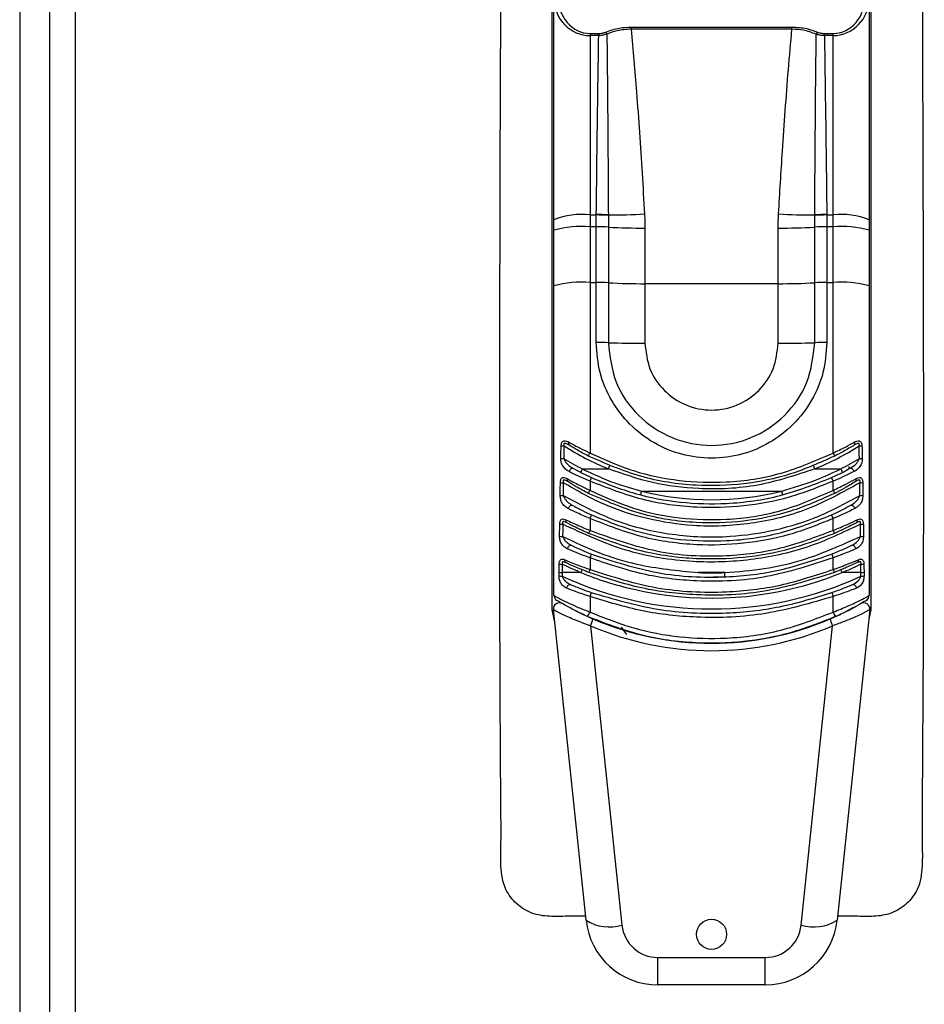
# Model space of a CAD drawing. Units: millimetres. Extents: x 63 to 8560, y 73 to 6155.
# Drawn here: x 1420 to 1495, y 3426 to 3507 of the extents above; entities that cross this region are included whole.
import ezdxf

# ---------------------------------------------------------------- set-up
doc = ezdxf.new("R2010")
doc.units = ezdxf.units.MM
doc.header["$LTSCALE"] = 5

msp = doc.modelspace()

# ---------------------------------------------------------------- linework, layer by layer
at = {"color": 7, "linetype": 'Continuous', "lineweight": 25}
for p, q in [((1420.178, 4313.83), (1420.178, 2713.83)), ((1422.676, 2717.905), (1422.676, 4309.763)), ((1424.776, 4309.234), (1424.776, 2718.434)), ((1464.43, 3458.301), (1464.43, 3512.834)), ((1490.922, 3512.834), (1490.922, 3458.301)), ((1464.576, 3490.734), (1464.576, 3509.18)), ((1490.776, 3509.18), (1490.776, 3490.734)), ((1467.576, 3506.23), (1467.576, 3506.059)), ((1467.576, 3506.23), (1468.298, 3506.23)), ((1468.298, 3506.23), (1468.298, 3506.059)), ((1470.992, 3506.769), (1484.359, 3506.769)), ((1470.992, 3506.769), (1470.992, 3506.586)), ((1484.359, 3506.586), (1470.992, 3506.586)), ((1484.359, 3506.586), (1484.359, 3506.769)), ((1487.054, 3506.059), (1487.054, 3506.23)), ((1487.054, 3506.23), (1487.776, 3506.23)), ((1487.776, 3506.059), (1487.776, 3506.23)), ((1467.576, 3506.059), (1467.576, 3491.144)), ((1468.298, 3506.059), (1467.576, 3506.059)), ((1487.776, 3506.059), (1487.054, 3506.059)), ((1487.776, 3491.144), (1487.776, 3506.059)), ((1464.576, 3489.868), (1464.576, 3490.734)), ((1467.576, 3491.144), (1467.576, 3490.16)), ((1467.576, 3491.144), (1468.097, 3491.144)), ((1487.255, 3491.144), (1487.776, 3491.144)), ((1487.776, 3490.16), (1487.776, 3491.144)), ((1490.776, 3490.734), (1490.776, 3489.868)), ((1464.576, 3485.242), (1464.576, 3489.868)), ((1467.576, 3490.16), (1467.576, 3485.534)), ((1468.09, 3490.16), (1467.576, 3490.16)), ((1468.09, 3485.534), (1468.09, 3490.16)), ((1469.102, 3490.133), (1469.102, 3485.507)), ((1472.139, 3490.053), (1472.139, 3485.427)), ((1483.213, 3485.427), (1483.213, 3490.053)), ((1486.25, 3485.507), (1486.25, 3490.133)), ((1487.262, 3490.16), (1487.262, 3485.534)), ((1487.776, 3490.16), (1487.262, 3490.16)), ((1487.776, 3485.534), (1487.776, 3490.16)), ((1490.776, 3489.868), (1490.776, 3485.242)), ((1464.576, 3459.522), (1464.576, 3485.242)), ((1467.576, 3485.534), (1468.09, 3485.534)), ((1467.576, 3485.534), (1467.576, 3471.351)), ((1468.09, 3480.534), (1468.09, 3485.534)), ((1469.102, 3485.507), (1469.102, 3480.521)), ((1472.139, 3485.427), (1472.139, 3480.482)), ((1483.213, 3485.427), (1472.139, 3485.427)), ((1483.213, 3480.482), (1483.213, 3485.427)), ((1486.25, 3480.521), (1486.25, 3485.507)), ((1487.262, 3485.534), (1487.262, 3480.534)), ((1487.262, 3485.534), (1487.776, 3485.534)), ((1487.776, 3471.351), (1487.776, 3485.534)), ((1490.776, 3485.242), (1490.776, 3459.522)), ((1489.076, 3470.228), (1489.076, 3470.016)), ((1466.929, 3470.034), (1469.095, 3470.034)), ((1486.257, 3470.034), (1488.422, 3470.034)), ((1467.576, 3469.012), (1467.576, 3468.242)), ((1487.776, 3468.242), (1487.776, 3469.012)), ((1471.848, 3468.191), (1483.504, 3468.191)), ((1467.576, 3465.903), (1467.576, 3464.914)), ((1487.776, 3464.914), (1487.776, 3465.903)), ((1467.576, 3462.632), (1467.576, 3461.662)), ((1487.776, 3461.662), (1487.776, 3462.632)), ((1466.823, 3461.407), (1465.26, 3461.407)), ((1478.783, 3461.407), (1476.569, 3461.407)), ((1490.091, 3461.407), (1488.528, 3461.407)), ((1479.101, 3461.059), (1476.501, 3461.011)), ((1467.576, 3459.418), (1467.576, 3458.124)), ((1487.776, 3458.124), (1487.776, 3459.418)), ((1467.246, 3432.507), (1464.53, 3458.34)), ((1490.821, 3458.34), (1488.106, 3432.507)), ((1490.821, 3458.34), (1490.676, 3458.251)), ((1467.613, 3456.983), (1470.229, 3432.095)), ((1470.159, 3456.884), (1470.609, 3456.261)), ((1485.123, 3432.095), (1487.738, 3456.983)), ((1473.213, 3429.408), (1482.139, 3429.408)), ((1473.213, 3427.134), (1473.213, 3429.408)), ((1482.139, 3427.134), (1482.139, 3429.408)), ((1482.139, 3427.134), (1473.213, 3427.134))]:
    msp.add_line(p, q, dxfattribs=at)
at = {"color": 8, "linetype": 'Continuous', "lineweight": 25}
for p, q in [((1464.641, 3457.285), (1464.43, 3458.301)), ((1490.922, 3458.301), (1490.736, 3457.529))]:
    msp.add_line(p, q, dxfattribs=at)
at = {"color": 7, "linetype": 'Continuous', "lineweight": 25, "flags": 128}
for points in [[(1465.844, 3471.996), (1465.826, 3472.012), (1465.812, 3472.033), (1465.803, 3472.059), (1465.798, 3472.09), (1465.798, 3472.124), (1465.803, 3472.162), (1465.813, 3472.202), (1465.827, 3472.243)], [(1489.525, 3472.243), (1489.539, 3472.202), (1489.549, 3472.162), (1489.554, 3472.124), (1489.554, 3472.09), (1489.549, 3472.059), (1489.54, 3472.033), (1489.526, 3472.012), (1489.508, 3471.996)], [(1466.156, 3470.08), (1466.12, 3470.09), (1466.078, 3470.084), (1466.033, 3470.064), (1465.986, 3470.03), (1465.941, 3469.984), (1465.9, 3469.928), (1465.865, 3469.866), (1465.838, 3469.802)], [(1489.514, 3469.802), (1489.487, 3469.866), (1489.452, 3469.928), (1489.411, 3469.984), (1489.366, 3470.03), (1489.319, 3470.064), (1489.273, 3470.084), (1489.232, 3470.09), (1489.196, 3470.08)], [(1465.768, 3466.729), (1465.794, 3466.795), (1465.829, 3466.859), (1465.871, 3466.916), (1465.917, 3466.963), (1465.965, 3466.998), (1466.013, 3467.019), (1466.056, 3467.025), (1466.093, 3467.014)], [(1489.258, 3467.014), (1489.296, 3467.025), (1489.339, 3467.019), (1489.386, 3466.998), (1489.435, 3466.963), (1489.481, 3466.916), (1489.523, 3466.859), (1489.558, 3466.795), (1489.584, 3466.729)], [(1465.7, 3463.381), (1465.722, 3463.449), (1465.753, 3463.514), (1465.792, 3463.574), (1465.836, 3463.623), (1465.884, 3463.661), (1465.932, 3463.684), (1465.977, 3463.691), (1466.017, 3463.681)], [(1489.335, 3463.681), (1489.375, 3463.691), (1489.42, 3463.684), (1489.468, 3463.661), (1489.515, 3463.623), (1489.56, 3463.574), (1489.599, 3463.514), (1489.63, 3463.449), (1489.652, 3463.381)], [(1465.641, 3460.108), (1465.658, 3460.177), (1465.687, 3460.244), (1465.723, 3460.305), (1465.767, 3460.357), (1465.814, 3460.396), (1465.862, 3460.42), (1465.909, 3460.428), (1465.951, 3460.42)], [(1489.4, 3460.42), (1489.443, 3460.428), (1489.489, 3460.42), (1489.538, 3460.396), (1489.585, 3460.357), (1489.628, 3460.305), (1489.665, 3460.244), (1489.693, 3460.177), (1489.711, 3460.108)]]:
    msp.add_lwpolyline(points, dxfattribs=at)
at = {"color": 7, "linetype": 'Continuous', "lineweight": 25}
msp.add_circle((1477.676, 3431.334), 1.25, dxfattribs=at)
for centre, radius, start, end in [((1468.343, 3505.92), 0.685, 21.67146, 38.68238), ((1487.009, 3505.92), 0.685, 141.31762, 158.32854), ((1466.84, 3485.35), 5.84, 82.76052, 112.80838), ((1467.975, 3478.239), 12.951, 85.02229, 89.46118), ((1467.94, 3478.193), 12.952, 84.86232, 89.30572), ((1468.955, 3545.383), 54.241, 270.152, 273.32904), ((1486.396, 3545.383), 54.241, 266.67096, 269.848), ((1487.412, 3478.193), 12.952, 90.69428, 95.13768), ((1487.376, 3478.239), 12.951, 90.53882, 94.97771), ((1488.512, 3485.35), 5.84, 67.19162, 97.23948), ((1466.833, 3482.236), 7.958, 84.64368, 106.47638), ((1468.118, 3472.07), 18.09, 86.88129, 90.08848), ((1472.055, 3544.322), 54.27, 266.88129, 270.08848), ((1483.297, 3544.322), 54.27, 269.91152, 273.11871), ((1487.234, 3472.07), 18.09, 89.91152, 93.11871), ((1488.519, 3482.236), 7.958, 73.52362, 95.35632), ((1466.833, 3477.611), 7.958, 84.64368, 106.47638), ((1468.118, 3467.444), 18.09, 86.88129, 90.08848), ((1472.055, 3539.697), 54.27, 266.88129, 270.08848), ((1483.297, 3539.697), 54.27, 269.91152, 273.11871), ((1487.234, 3467.444), 18.09, 89.91152, 93.11871), ((1488.519, 3477.611), 7.958, 73.52362, 95.35632), ((1468.118, 3443.378), 37.157, 88.48253, 90.04339), ((1472.054, 3591.952), 111.47, 268.48253, 270.04339), ((1483.298, 3591.952), 111.47, 269.95661, 271.51747), ((1487.234, 3443.378), 37.157, 89.95661, 91.51747), ((1465.471, 3474.489), 2.555, 263.36426, 268.76044), ((1477.676, 3491.158), 22.8, 237.47207, 247.89118), ((1477.676, 3491.158), 22.8, 292.10882, 302.52793), ((1489.88, 3474.489), 2.555, 271.23956, 276.63574), ((1464.417, 3472.886), 3.512, 329.37954, 334.08213), ((1490.935, 3472.886), 3.512, 205.91787, 210.62046), ((1465.421, 3473.404), 2.513, 263.73617, 269.28699), ((1477.676, 3491.158), 23.7, 238.77459, 243.03558), ((1471.246, 3469.232), 2.296, 152.59234, 159.54324), ((1484.106, 3469.232), 2.296, 20.45676, 27.40766), ((1477.676, 3491.158), 23.7, 296.96442, 301.22541), ((1489.931, 3473.404), 2.513, 270.71301, 276.26383), ((1468.95, 3468.912), 2.311, 150.95508, 158.92399), ((1486.402, 3468.912), 2.311, 21.07601, 29.04492), ((1465.365, 3471.02), 2.145, 263.20226, 269.79971), ((1465.868, 3469.111), 0.202, 150.29862, 223.5051), ((1464.991, 3470.285), 2.881, 333.79299, 340.13204), ((1490.361, 3470.285), 2.881, 199.86796, 206.20701), ((1489.483, 3469.111), 0.202, 316.4949, 29.70138), ((1489.986, 3471.02), 2.145, 270.20029, 276.79774), ((1465.346, 3469.73), 1.904, 262.42437, 269.90987), ((1465.775, 3469.087), 1.99, 326.79214, 334.86141), ((1475.248, 3467.238), 3.531, 164.35, 169.67842), ((1477.676, 3491.163), 23.7, 255.76453, 284.23547), ((1480.103, 3467.238), 3.531, 10.32158, 15.65), ((1489.577, 3469.087), 1.99, 205.13859, 213.20786), ((1490.005, 3469.73), 1.904, 270.09013, 277.57563), ((1465.752, 3466.832), 2.047, 333.01685, 342.18648), ((1489.6, 3466.832), 2.047, 197.81352, 206.98315), ((1465.306, 3466.935), 1.508, 260.57497, 270.17884), ((1465.768, 3465.716), 0.208, 156.76909, 230.30721), ((1489.584, 3465.716), 0.208, 309.69279, 23.23091), ((1490.045, 3466.935), 1.508, 269.82116, 279.42503), ((1466.182, 3465.455), 1.495, 328.40861, 338.78689), ((1489.169, 3465.455), 1.495, 201.21311, 211.59139), ((1465.291, 3465.801), 1.384, 259.76631, 270.2993), ((1490.061, 3465.801), 1.384, 269.7007, 280.23369), ((1465.946, 3463.379), 1.793, 335.37845, 346.16567), ((1489.406, 3463.379), 1.793, 193.83433, 204.62155), ((1465.257, 3463.251), 1.16, 257.83925, 270.59254), ((1465.678, 3462.416), 0.215, 162.0943, 235.498), ((1489.674, 3462.416), 0.215, 304.502, 17.9057), ((1490.095, 3463.251), 1.16, 269.40746, 282.16075), ((1465.247, 3462.513), 1.106, 257.25485, 270.68301), ((1467.735, 3461.097), 0.963, 146.05054, 161.24573), ((1466.413, 3462.045), 1.224, 329.56019, 341.78905), ((1477.676, 3488.084), 26.7, 267.62415, 272.37585), ((1465.616, 3460.763), 13.182, 1.27854, 2.79825), ((1488.939, 3462.045), 1.224, 198.21095, 210.43981), ((1487.616, 3461.097), 0.963, 18.75427, 33.94946), ((1490.105, 3462.513), 1.106, 269.31699, 282.74515), ((1465.241, 3462.208), 1.103, 257.31796, 270.805), ((1477.676, 3488.084), 29.7, 245.28241, 294.71759), ((1477.676, 3488.084), 28.8, 256.80102, 287.27922), ((1490.11, 3462.208), 1.103, 269.195, 282.68204), ((1466.051, 3460.058), 1.654, 337.21998, 349.25372), ((1489.301, 3460.058), 1.654, 190.74628, 202.78002), ((1465.028, 3458.392), 0.5, 60.26371, 186), ((1465.076, 3459.522), 0.5, 180, 239.05028), ((1490.324, 3458.392), 0.5, 354, 119.73629), ((1490.276, 3459.522), 0.5, 300.94972, 0), ((1466.297, 3458.601), 1.365, 321.81572, 339.56506), ((1489.055, 3458.601), 1.365, 200.43494, 218.18428), ((1466.129, 3457.811), 1.7, 330.8371, 351.6113), ((1477.676, 3480.534), 25, 246.75827, 293.24173), ((1489.223, 3457.811), 1.7, 188.3887, 209.1629), ((1477.676, 3480.413), 25.5, 246.75827, 293.24173), ((1469.188, 3435.563), 3.621, 237.55954, 286.70918), ((1473.213, 3433.134), 6, 186, 270), ((1473.213, 3432.408), 3, 186, 270), ((1482.139, 3433.134), 6, 270, 354), ((1482.139, 3432.408), 3, 270, 354), ((1486.164, 3435.563), 3.621, 253.29082, 302.44046)]:
    msp.add_arc(centre, radius, start, end, dxfattribs=at)
at = {"color": 8, "linetype": 'Continuous', "lineweight": 25}
for start, end in [(247.86314, 256.80102), (287.27922, 292.13686)]:
    msp.add_arc((1477.676, 3488.084), 28.8, start, end, dxfattribs=at)
at = {"color": 7, "linetype": 'Continuous', "lineweight": 25}
for centre, major_axis, ratio, start_param, end_param in [((1467.576, 3509.18), (0, 3.121), 0.961251, 1.570796, 3.141593), ((1467.576, 3509.392), (0, 3.162), 0.853905, 1.570796, 3.141593), ((1487.776, 3509.392), (0, 3.162), 0.853905, 3.141593, 4.712389), ((1487.776, 3509.18), (0, 3.121), 0.961251, 3.141593, 4.712389)]:
    msp.add_ellipse(centre, major_axis=major_axis, ratio=ratio, start_param=start_param, end_param=end_param, dxfattribs=at)
for points, knots in [([(1467.211, 3432.834), (1466.708, 3432.838), (1465.706, 3432.845), (1464.212, 3432.79), (1462.707, 3432.998), (1461.418, 3433.817), (1460.379, 3435.161), (1460.115, 3437.022), (1460.191, 3438.999), (1459.993, 3464.306), (1460.086, 3488.902), (1460.176, 3512.834)], [0, 0, 0, 0, 0.017686, 0.035237, 0.052687, 0.070135, 0.087584, 0.110752, 0.134153, 0.157555, 1, 1, 1, 1]), ([(1495.176, 3512.834), (1495.266, 3488.902), (1495.358, 3464.306), (1495.16, 3438.999), (1495.237, 3437.022), (1494.973, 3435.161), (1493.934, 3433.817), (1492.645, 3432.998), (1491.139, 3432.79), (1489.646, 3432.845), (1488.644, 3432.838), (1488.141, 3432.834)], [0, 0, 0, 0, 0.842445, 0.865847, 0.889248, 0.912416, 0.929865, 0.947313, 0.964763, 0.982314, 1, 1, 1, 1]), ([(1468.298, 3506.23), (1468.367, 3506.233), (1468.482, 3506.238), (1468.635, 3506.268), (1468.76, 3506.302), (1468.838, 3506.333), (1468.877, 3506.349)], [0, 0, 0, 0, 0.340919, 0.561254, 0.780046, 1, 1, 1, 1]), ([(1468.877, 3506.349), (1469.252, 3506.482), (1469.921, 3506.721), (1470.665, 3506.755), (1470.992, 3506.769)], [0, 0, 0, 0, 0.560932, 1, 1, 1, 1]), ([(1470.992, 3506.586), (1470.594, 3506.564), (1469.882, 3506.523), (1469.255, 3506.28), (1468.979, 3506.173)], [0, 0, 0, 0, 0.559802, 1, 1, 1, 1]), ([(1470.992, 3506.586), (1471.147, 3504.848), (1471.4, 3501.986), (1471.685, 3497.993), (1471.907, 3494.614), (1472.039, 3492.36), (1472.105, 3491.233)], [0, 0, 0, 0, 0.340008, 0.560011, 0.780005, 1, 1, 1, 1]), ([(1483.247, 3491.233), (1483.35, 3492.975), (1483.519, 3495.844), (1483.797, 3499.837), (1484.053, 3503.214), (1484.257, 3505.462), (1484.359, 3506.586)], [0, 0, 0, 0, 0.340062, 0.560094, 0.780073, 1, 1, 1, 1]), ([(1484.359, 3506.769), (1484.778, 3506.745), (1485.523, 3506.702), (1486.184, 3506.456), (1486.474, 3506.349)], [0, 0, 0, 0, 0.560583, 1, 1, 1, 1]), ([(1486.372, 3506.173), (1486.017, 3506.306), (1485.383, 3506.542), (1484.672, 3506.573), (1484.359, 3506.586)], [0, 0, 0, 0, 0.559932, 1, 1, 1, 1]), ([(1486.474, 3506.349), (1486.536, 3506.325), (1486.636, 3506.287), (1486.788, 3506.253), (1486.92, 3506.234), (1487.009, 3506.231), (1487.054, 3506.23)], [0, 0, 0, 0, 0.341347, 0.561612, 0.780055, 1, 1, 1, 1]), ([(1468.097, 3491.19), (1468.13, 3493.965), (1468.189, 3498.922), (1468.265, 3503.878), (1468.298, 3506.059)], [0, 0, 0, 0, 0.56, 1, 1, 1, 1]), ([(1468.979, 3506.173), (1468.907, 3506.151), (1468.788, 3506.113), (1468.61, 3506.081), (1468.455, 3506.062), (1468.35, 3506.06), (1468.298, 3506.059)], [0, 0, 0, 0, 0.339097, 0.557696, 0.778444, 1, 1, 1, 1]), ([(1468.979, 3506.173), (1469.007, 3503.367), (1469.057, 3498.357), (1469.086, 3493.346), (1469.099, 3491.141)], [0, 0, 0, 0, 0.56, 1, 1, 1, 1]), ([(1486.253, 3491.141), (1486.269, 3493.947), (1486.299, 3498.958), (1486.35, 3503.969), (1486.372, 3506.173)], [0, 0, 0, 0, 0.560001, 1, 1, 1, 1]), ([(1487.054, 3506.059), (1486.973, 3506.062), (1486.841, 3506.066), (1486.661, 3506.094), (1486.513, 3506.128), (1486.419, 3506.158), (1486.372, 3506.173)], [0, 0, 0, 0, 0.33897, 0.558121, 0.779072, 1, 1, 1, 1]), ([(1487.054, 3506.059), (1487.096, 3503.284), (1487.17, 3498.327), (1487.229, 3493.371), (1487.255, 3491.19)], [0, 0, 0, 0, 0.56, 1, 1, 1, 1]), ([(1468.09, 3490.16), (1468.09, 3490.344), (1468.091, 3490.672), (1468.095, 3491), (1468.097, 3491.144)], [0, 0, 0, 0, 0.559997, 1, 1, 1, 1]), ([(1468.097, 3491.144), (1468.097, 3491.152), (1468.097, 3491.168), (1468.097, 3491.183), (1468.097, 3491.19)], [0, 0, 0, 0, 0.56, 1, 1, 1, 1]), ([(1469.099, 3491.141), (1469.099, 3491.132), (1469.099, 3491.116), (1469.099, 3491.1), (1469.099, 3491.093)], [0, 0, 0, 0, 0.56, 1, 1, 1, 1]), ([(1469.099, 3491.093), (1469.1, 3490.914), (1469.102, 3490.594), (1469.102, 3490.274), (1469.102, 3490.133)], [0, 0, 0, 0, 0.559997, 1, 1, 1, 1]), ([(1472.105, 3491.233), (1472.116, 3491.013), (1472.135, 3490.619), (1472.137, 3490.226), (1472.139, 3490.053)], [0, 0, 0, 0, 0.560012, 1, 1, 1, 1]), ([(1483.213, 3490.053), (1483.215, 3490.273), (1483.218, 3490.667), (1483.238, 3491.06), (1483.247, 3491.233)], [0, 0, 0, 0, 0.559988, 1, 1, 1, 1]), ([(1486.25, 3490.133), (1486.25, 3490.312), (1486.25, 3490.633), (1486.252, 3490.952), (1486.252, 3491.093)], [0, 0, 0, 0, 0.559997, 1, 1, 1, 1]), ([(1486.252, 3491.093), (1486.252, 3491.102), (1486.252, 3491.118), (1486.253, 3491.134), (1486.253, 3491.141)], [0, 0, 0, 0, 0.56, 1, 1, 1, 1]), ([(1487.255, 3491.19), (1487.255, 3491.181), (1487.255, 3491.166), (1487.255, 3491.15), (1487.255, 3491.144)], [0, 0, 0, 0, 0.56, 1, 1, 1, 1]), ([(1487.255, 3491.144), (1487.257, 3490.96), (1487.261, 3490.633), (1487.261, 3490.304), (1487.262, 3490.16)], [0, 0, 0, 0, 0.559997, 1, 1, 1, 1]), ([(1487.262, 3480.534), (1487.198, 3479.698), (1487.072, 3478.024), (1486.069, 3475.679), (1484.538, 3473.664), (1482.528, 3472.117), (1480.19, 3471.145), (1477.678, 3470.812), (1475.165, 3471.143), (1472.825, 3472.116), (1470.817, 3473.661), (1469.288, 3475.672), (1468.281, 3478.016), (1468.154, 3479.694), (1468.09, 3480.534)], [0, 0, 0, 0, 0.083244, 0.166641, 0.250077, 0.333446, 0.41662, 0.499871, 0.583258, 0.666627, 0.749806, 0.832992, 0.916376, 1, 1, 1, 1]), ([(1469.102, 3480.521), (1469.232, 3479.401), (1469.49, 3477.162), (1471.478, 3474.32), (1474.31, 3472.427), (1477.671, 3471.762), (1481.034, 3472.423), (1483.869, 3474.315), (1485.861, 3477.16), (1486.12, 3479.4), (1486.25, 3480.521)], [0, 0, 0, 0, 0.125054, 0.25, 0.374903, 0.499805, 0.624755, 0.7498, 0.874849, 1, 1, 1, 1]), ([(1472.139, 3480.482), (1472.221, 3479.756), (1472.387, 3478.307), (1473.663, 3476.456), (1475.493, 3475.215), (1477.676, 3474.778), (1479.856, 3475.215), (1481.686, 3476.454), (1482.965, 3478.305), (1483.13, 3479.756), (1483.213, 3480.482)], [0, 0, 0, 0, 0.125018, 0.249686, 0.375077, 0.499995, 0.624888, 0.749906, 0.874974, 1, 1, 1, 1]), ([(1465.147, 3470.906), (1465.152, 3471.101), (1465.16, 3471.449), (1465.171, 3471.798), (1465.176, 3471.951)], [0, 0, 0, 0, 0.56, 1, 1, 1, 1]), ([(1465.176, 3471.951), (1465.18, 3471.999), (1465.187, 3472.096), (1465.232, 3472.225), (1465.304, 3472.317), (1465.429, 3472.377), (1465.61, 3472.354), (1465.755, 3472.28), (1465.827, 3472.243)], [0, 0, 0, 0, 0.125192, 0.250481, 0.375363, 0.500376, 0.75011, 1, 1, 1, 1]), ([(1465.416, 3471.934), (1465.411, 3471.74), (1465.401, 3471.392), (1465.393, 3471.044), (1465.39, 3470.891)], [0, 0, 0, 0, 0.56, 1, 1, 1, 1]), ([(1465.844, 3471.996), (1465.768, 3472.042), (1465.654, 3472.109), (1465.516, 3472.157), (1465.448, 3472.152), (1465.418, 3472.132), (1465.394, 3472.094), (1465.392, 3472.022), (1465.408, 3471.964), (1465.416, 3471.934)], [0, 0, 0, 0, 0.375662, 0.563381, 0.657462, 0.704405, 0.751668, 0.875592, 1, 1, 1, 1]), ([(1465.827, 3472.243), (1466.131, 3472.076), (1466.675, 3471.778), (1467.3, 3471.482), (1467.576, 3471.351)], [0, 0, 0, 0, 0.558034, 1, 1, 1, 1]), ([(1467.439, 3471.098), (1467.12, 3471.266), (1466.551, 3471.566), (1466.06, 3471.865), (1465.844, 3471.996)], [0, 0, 0, 0, 0.561055, 1, 1, 1, 1]), ([(1487.776, 3471.351), (1488.125, 3471.518), (1488.75, 3471.816), (1489.287, 3472.112), (1489.525, 3472.243)], [0, 0, 0, 0, 0.558032, 1, 1, 1, 1]), ([(1489.508, 3471.996), (1489.228, 3471.827), (1488.731, 3471.526), (1488.162, 3471.228), (1487.912, 3471.098)], [0, 0, 0, 0, 0.560992, 1, 1, 1, 1]), ([(1489.936, 3471.934), (1489.944, 3471.964), (1489.96, 3472.022), (1489.958, 3472.095), (1489.933, 3472.132), (1489.902, 3472.152), (1489.835, 3472.156), (1489.697, 3472.109), (1489.584, 3472.042), (1489.508, 3471.996)], [0, 0, 0, 0, 0.125232, 0.249988, 0.297187, 0.344498, 0.438005, 0.624927, 1, 1, 1, 1]), ([(1489.525, 3472.243), (1489.597, 3472.28), (1489.742, 3472.354), (1489.922, 3472.377), (1490.048, 3472.317), (1490.12, 3472.224), (1490.165, 3472.096), (1490.172, 3471.999), (1490.176, 3471.951)], [0, 0, 0, 0, 0.249709, 0.499489, 0.624897, 0.749743, 0.874798, 1, 1, 1, 1]), ([(1489.962, 3470.891), (1489.958, 3471.086), (1489.95, 3471.434), (1489.94, 3471.781), (1489.936, 3471.934)], [0, 0, 0, 0, 0.56, 1, 1, 1, 1]), ([(1490.176, 3471.951), (1490.182, 3471.756), (1490.193, 3471.408), (1490.201, 3471.059), (1490.205, 3470.906)], [0, 0, 0, 0, 0.56, 1, 1, 1, 1]), ([(1487.912, 3471.098), (1486.702, 3470.555), (1484.279, 3469.47), (1480.361, 3468.683), (1476.154, 3468.553), (1471.727, 3469.223), (1468.867, 3470.473), (1467.439, 3471.098)], [0, 0, 0, 0, 0.187043, 0.374347, 0.560226, 0.780458, 1, 1, 1, 1]), ([(1467.576, 3471.351), (1468.766, 3470.816), (1471.148, 3469.746), (1475.008, 3468.964), (1479.158, 3468.832), (1483.536, 3469.493), (1486.363, 3470.732), (1487.776, 3471.351)], [0, 0, 0, 0, 0.18649, 0.373191, 0.559464, 0.77969, 1, 1, 1, 1]), ([(1465.838, 3469.802), (1465.638, 3469.937), (1465.359, 3470.125), (1465.172, 3470.566), (1465.155, 3470.792), (1465.147, 3470.906)], [0, 0, 0, 0, 0.558035, 0.778748, 1, 1, 1, 1]), ([(1465.39, 3470.891), (1465.436, 3470.791), (1465.529, 3470.592), (1465.788, 3470.311), (1466.016, 3470.167), (1466.156, 3470.08)], [0, 0, 0, 0, 0.279197, 0.559516, 1, 1, 1, 1]), ([(1489.196, 3470.08), (1489.372, 3470.194), (1489.618, 3470.352), (1489.858, 3470.653), (1489.927, 3470.812), (1489.962, 3470.891)], [0, 0, 0, 0, 0.55904, 0.779682, 1, 1, 1, 1]), ([(1490.205, 3470.906), (1490.191, 3470.762), (1490.162, 3470.474), (1489.934, 3470.069), (1489.673, 3469.903), (1489.514, 3469.802)], [0, 0, 0, 0, 0.279849, 0.560767, 1, 1, 1, 1]), ([(1467.576, 3469.012), (1467.23, 3469.16), (1466.61, 3469.424), (1466.075, 3469.686), (1465.838, 3469.802)], [0, 0, 0, 0, 0.558153, 1, 1, 1, 1]), ([(1466.156, 3470.08), (1466.426, 3469.935), (1466.909, 3469.676), (1467.459, 3469.418), (1467.701, 3469.305)], [0, 0, 0, 0, 0.560996, 1, 1, 1, 1]), ([(1466.929, 3470.034), (1467.82, 3469.617), (1469.411, 3468.871), (1471.103, 3468.399), (1471.848, 3468.191)], [0, 0, 0, 0, 0.559818, 1, 1, 1, 1]), ([(1486.257, 3470.034), (1484.69, 3469.51), (1481.567, 3468.466), (1476.953, 3468.251), (1472.75, 3468.757), (1470.313, 3469.608), (1469.095, 3470.034)], [0, 0, 0, 0, 0.280983, 0.560264, 0.780158, 1, 1, 1, 1]), ([(1483.504, 3468.191), (1484.45, 3468.462), (1486.139, 3468.946), (1487.725, 3469.701), (1488.422, 3470.034)], [0, 0, 0, 0, 0.559818, 1, 1, 1, 1]), ([(1487.651, 3469.305), (1487.96, 3469.451), (1488.511, 3469.711), (1488.987, 3469.967), (1489.196, 3470.08)], [0, 0, 0, 0, 0.561054, 1, 1, 1, 1]), ([(1489.514, 3469.802), (1489.211, 3469.654), (1488.668, 3469.39), (1488.049, 3469.128), (1487.776, 3469.012)], [0, 0, 0, 0, 0.558139, 1, 1, 1, 1]), ([(1465.095, 3467.842), (1465.098, 3468.038), (1465.104, 3468.387), (1465.109, 3468.736), (1465.112, 3468.89)], [0, 0, 0, 0, 0.56, 1, 1, 1, 1]), ([(1465.112, 3468.89), (1465.114, 3468.937), (1465.119, 3469.03), (1465.154, 3469.156), (1465.215, 3469.254), (1465.324, 3469.326), (1465.491, 3469.316), (1465.626, 3469.246), (1465.693, 3469.211)], [0, 0, 0, 0, 0.124886, 0.250388, 0.375677, 0.500865, 0.750601, 1, 1, 1, 1]), ([(1465.722, 3468.972), (1465.651, 3469.015), (1465.546, 3469.079), (1465.415, 3469.116), (1465.359, 3469.095), (1465.34, 3469.067), (1465.328, 3469.025), (1465.333, 3468.957), (1465.35, 3468.902), (1465.358, 3468.875)], [0, 0, 0, 0, 0.374655, 0.561922, 0.655628, 0.70286, 0.750177, 0.875311, 1, 1, 1, 1]), ([(1465.358, 3468.875), (1465.355, 3468.679), (1465.35, 3468.329), (1465.346, 3467.98), (1465.343, 3467.826)], [0, 0, 0, 0, 0.56, 1, 1, 1, 1]), ([(1489.994, 3468.875), (1488.577, 3468.087), (1485.743, 3466.51), (1480.984, 3465.351), (1476.456, 3465.162), (1472.339, 3465.802), (1468.678, 3466.97), (1466.469, 3468.238), (1465.358, 3468.875)], [0, 0, 0, 0, 0.186622, 0.373367, 0.559254, 0.706318, 0.852403, 1, 1, 1, 1]), ([(1465.693, 3469.211), (1466.019, 3469.029), (1466.599, 3468.706), (1467.278, 3468.384), (1467.576, 3468.242)], [0, 0, 0, 0, 0.560632, 1, 1, 1, 1]), ([(1467.439, 3467.998), (1467.094, 3468.181), (1466.475, 3468.508), (1465.953, 3468.83), (1465.722, 3468.972)], [0, 0, 0, 0, 0.55888, 1, 1, 1, 1]), ([(1487.776, 3469.012), (1486.574, 3468.527), (1484.172, 3467.558), (1480.329, 3466.853), (1476.212, 3466.733), (1471.859, 3467.327), (1469.007, 3468.449), (1467.576, 3469.012)], [0, 0, 0, 0, 0.186482, 0.372708, 0.559438, 0.778869, 1, 1, 1, 1]), ([(1467.701, 3469.305), (1468.895, 3468.825), (1471.28, 3467.867), (1475.083, 3467.177), (1479.151, 3467.063), (1483.438, 3467.651), (1486.248, 3468.754), (1487.651, 3469.305)], [0, 0, 0, 0, 0.187636, 0.374467, 0.560428, 0.780472, 1, 1, 1, 1]), ([(1487.776, 3468.242), (1488.157, 3468.425), (1488.837, 3468.75), (1489.408, 3469.07), (1489.659, 3469.211)], [0, 0, 0, 0, 0.560688, 1, 1, 1, 1]), ([(1489.63, 3468.972), (1489.333, 3468.79), (1488.802, 3468.465), (1488.185, 3468.141), (1487.912, 3467.998)], [0, 0, 0, 0, 0.558883, 1, 1, 1, 1]), ([(1489.994, 3468.875), (1490.002, 3468.903), (1490.019, 3468.958), (1490.024, 3469.025), (1490.012, 3469.067), (1489.992, 3469.096), (1489.936, 3469.116), (1489.806, 3469.078), (1489.7, 3469.015), (1489.63, 3468.972)], [0, 0, 0, 0, 0.125259, 0.250649, 0.298004, 0.345111, 0.438678, 0.625653, 1, 1, 1, 1]), ([(1489.659, 3469.211), (1489.726, 3469.246), (1489.861, 3469.316), (1490.028, 3469.326), (1490.137, 3469.254), (1490.197, 3469.156), (1490.233, 3469.03), (1490.238, 3468.937), (1490.24, 3468.89)], [0, 0, 0, 0, 0.249575, 0.499234, 0.624577, 0.749541, 0.874797, 1, 1, 1, 1]), ([(1490.008, 3467.826), (1490.006, 3468.022), (1490.001, 3468.371), (1489.996, 3468.721), (1489.994, 3468.875)], [0, 0, 0, 0, 0.56, 1, 1, 1, 1]), ([(1490.24, 3468.89), (1490.243, 3468.694), (1490.249, 3468.345), (1490.254, 3467.996), (1490.256, 3467.842)], [0, 0, 0, 0, 0.56, 1, 1, 1, 1]), ([(1465.768, 3466.729), (1465.665, 3466.791), (1465.46, 3466.913), (1465.253, 3467.185), (1465.12, 3467.502), (1465.104, 3467.729), (1465.095, 3467.842)], [0, 0, 0, 0, 0.280835, 0.56004, 0.779728, 1, 1, 1, 1]), ([(1465.343, 3467.826), (1465.389, 3467.727), (1465.481, 3467.53), (1465.732, 3467.245), (1465.956, 3467.102), (1466.093, 3467.014)], [0, 0, 0, 0, 0.279337, 0.559635, 1, 1, 1, 1]), ([(1465.343, 3467.826), (1466.771, 3467.07), (1469.628, 3465.557), (1474.379, 3464.45), (1478.894, 3464.27), (1483.002, 3464.882), (1486.662, 3466), (1488.89, 3467.215), (1490.008, 3467.826)], [0, 0, 0, 0, 0.186603, 0.373414, 0.559345, 0.706506, 0.852585, 1, 1, 1, 1]), ([(1487.912, 3467.998), (1486.702, 3467.455), (1484.28, 3466.37), (1480.362, 3465.583), (1476.154, 3465.453), (1471.726, 3466.123), (1468.867, 3467.373), (1467.439, 3467.998)], [0, 0, 0, 0, 0.187034, 0.374339, 0.560218, 0.780454, 1, 1, 1, 1]), ([(1467.576, 3468.242), (1468.766, 3467.707), (1471.147, 3466.637), (1475.008, 3465.855), (1479.159, 3465.723), (1483.537, 3466.384), (1486.363, 3467.623), (1487.776, 3468.242)], [0, 0, 0, 0, 0.186493, 0.373204, 0.559469, 0.779702, 1, 1, 1, 1]), ([(1489.258, 3467.014), (1489.431, 3467.128), (1489.673, 3467.287), (1489.905, 3467.591), (1489.974, 3467.747), (1490.008, 3467.826)], [0, 0, 0, 0, 0.558943, 0.779591, 1, 1, 1, 1]), ([(1490.256, 3467.842), (1490.242, 3467.699), (1490.214, 3467.411), (1489.995, 3467), (1489.74, 3466.832), (1489.584, 3466.729)], [0, 0, 0, 0, 0.279876, 0.560635, 1, 1, 1, 1]), ([(1466.093, 3467.014), (1466.373, 3466.863), (1466.873, 3466.593), (1467.447, 3466.324), (1467.701, 3466.205)], [0, 0, 0, 0, 0.558585, 1, 1, 1, 1]), ([(1487.651, 3466.205), (1487.973, 3466.357), (1488.548, 3466.629), (1489.041, 3466.896), (1489.258, 3467.014)], [0, 0, 0, 0, 0.55858, 1, 1, 1, 1]), ([(1467.576, 3465.903), (1467.213, 3466.058), (1466.565, 3466.334), (1466.011, 3466.609), (1465.768, 3466.729)], [0, 0, 0, 0, 0.560851, 1, 1, 1, 1]), ([(1467.701, 3466.205), (1468.895, 3465.725), (1471.279, 3464.767), (1475.083, 3464.077), (1479.152, 3463.963), (1483.439, 3464.551), (1486.248, 3465.654), (1487.651, 3466.205)], [0, 0, 0, 0, 0.187623, 0.374473, 0.560423, 0.780472, 1, 1, 1, 1]), ([(1489.584, 3466.729), (1489.268, 3466.574), (1488.706, 3466.297), (1488.06, 3466.023), (1487.776, 3465.903)], [0, 0, 0, 0, 0.56076, 1, 1, 1, 1]), ([(1465.045, 3464.439), (1465.048, 3464.627), (1465.052, 3464.963), (1465.057, 3465.3), (1465.06, 3465.448)], [0, 0, 0, 0, 0.56, 1, 1, 1, 1]), ([(1465.06, 3465.448), (1465.062, 3465.492), (1465.066, 3465.579), (1465.097, 3465.697), (1465.148, 3465.79), (1465.241, 3465.867), (1465.389, 3465.879), (1465.514, 3465.825), (1465.577, 3465.798)], [0, 0, 0, 0, 0.125651, 0.251071, 0.376235, 0.501213, 0.75047, 1, 1, 1, 1]), ([(1465.635, 3465.556), (1465.57, 3465.589), (1465.471, 3465.639), (1465.355, 3465.654), (1465.304, 3465.623), (1465.285, 3465.571), (1465.289, 3465.502), (1465.304, 3465.452), (1465.311, 3465.428)], [0, 0, 0, 0, 0.374659, 0.561624, 0.655741, 0.749878, 0.87458, 1, 1, 1, 1]), ([(1465.311, 3465.428), (1465.309, 3465.239), (1465.304, 3464.902), (1465.3, 3464.565), (1465.298, 3464.417)], [0, 0, 0, 0, 0.56, 1, 1, 1, 1]), ([(1490.041, 3465.428), (1488.591, 3464.737), (1485.692, 3463.356), (1480.948, 3462.346), (1475.84, 3462.176), (1470.46, 3463.034), (1467.026, 3464.631), (1465.311, 3465.428)], [0, 0, 0, 0, 0.186757, 0.373629, 0.559912, 0.780276, 1, 1, 1, 1]), ([(1465.577, 3465.798), (1465.918, 3465.634), (1466.528, 3465.341), (1467.256, 3465.044), (1467.576, 3464.914)], [0, 0, 0, 0, 0.559946, 1, 1, 1, 1]), ([(1467.456, 3464.672), (1467.085, 3464.84), (1466.423, 3465.14), (1465.876, 3465.429), (1465.635, 3465.556)], [0, 0, 0, 0, 0.559706, 1, 1, 1, 1]), ([(1487.776, 3465.903), (1486.574, 3465.418), (1484.173, 3464.449), (1480.329, 3463.744), (1476.211, 3463.624), (1471.858, 3464.218), (1469.007, 3465.34), (1467.576, 3465.903)], [0, 0, 0, 0, 0.186481, 0.372718, 0.559433, 0.778886, 1, 1, 1, 1]), ([(1487.776, 3464.914), (1488.185, 3465.082), (1488.914, 3465.382), (1489.512, 3465.671), (1489.775, 3465.798)], [0, 0, 0, 0, 0.56001, 1, 1, 1, 1]), ([(1489.717, 3465.556), (1489.405, 3465.392), (1488.847, 3465.1), (1488.187, 3464.803), (1487.896, 3464.672)], [0, 0, 0, 0, 0.559581, 1, 1, 1, 1]), ([(1490.041, 3465.428), (1490.048, 3465.452), (1490.062, 3465.502), (1490.066, 3465.571), (1490.047, 3465.623), (1489.996, 3465.654), (1489.88, 3465.639), (1489.782, 3465.589), (1489.717, 3465.556)], [0, 0, 0, 0, 0.125209, 0.250655, 0.344867, 0.439084, 0.625539, 1, 1, 1, 1]), ([(1489.775, 3465.798), (1489.838, 3465.825), (1489.963, 3465.879), (1490.111, 3465.867), (1490.204, 3465.79), (1490.255, 3465.696), (1490.286, 3465.579), (1490.29, 3465.492), (1490.292, 3465.448)], [0, 0, 0, 0, 0.250691, 0.499738, 0.624633, 0.749644, 0.875011, 1, 1, 1, 1]), ([(1490.054, 3464.417), (1490.051, 3464.606), (1490.047, 3464.942), (1490.043, 3465.279), (1490.041, 3465.428)], [0, 0, 0, 0, 0.56, 1, 1, 1, 1]), ([(1490.292, 3465.448), (1490.295, 3465.26), (1490.3, 3464.923), (1490.305, 3464.587), (1490.307, 3464.439)], [0, 0, 0, 0, 0.56, 1, 1, 1, 1]), ([(1487.896, 3464.672), (1486.667, 3464.198), (1484.217, 3463.255), (1480.325, 3462.576), (1476.168, 3462.465), (1471.785, 3463.042), (1468.898, 3464.129), (1467.456, 3464.672)], [0, 0, 0, 0, 0.18785, 0.374347, 0.560462, 0.780428, 1, 1, 1, 1]), ([(1467.576, 3464.914), (1469.4, 3464.254), (1473.053, 3462.932), (1478.501, 3462.651), (1483.479, 3463.292), (1486.339, 3464.372), (1487.776, 3464.914)], [0, 0, 0, 0, 0.279197, 0.55923, 0.778542, 1, 1, 1, 1]), ([(1465.7, 3463.381), (1465.6, 3463.435), (1465.4, 3463.543), (1465.198, 3463.801), (1465.069, 3464.11), (1465.053, 3464.329), (1465.045, 3464.439)], [0, 0, 0, 0, 0.280806, 0.560908, 0.780709, 1, 1, 1, 1]), ([(1465.298, 3464.417), (1465.341, 3464.325), (1465.427, 3464.139), (1465.669, 3463.879), (1465.885, 3463.756), (1466.017, 3463.681)], [0, 0, 0, 0, 0.278997, 0.559406, 1, 1, 1, 1]), ([(1465.298, 3464.417), (1466.295, 3463.944), (1468.28, 3463.001), (1472.045, 3461.847), (1474.853, 3461.574), (1476.569, 3461.407)], [0, 0, 0, 0, 0.2819, 0.561382, 1, 1, 1, 1]), ([(1466.017, 3463.681), (1466.307, 3463.545), (1466.824, 3463.302), (1467.423, 3463.058), (1467.687, 3462.95)], [0, 0, 0, 0, 0.560225, 1, 1, 1, 1]), ([(1478.783, 3461.407), (1479.877, 3461.493), (1482.061, 3461.665), (1485.902, 3462.539), (1488.475, 3463.703), (1490.054, 3464.417)], [0, 0, 0, 0, 0.280005, 0.558452, 1, 1, 1, 1]), ([(1487.665, 3462.95), (1488.002, 3463.088), (1488.603, 3463.336), (1489.111, 3463.576), (1489.335, 3463.681)], [0, 0, 0, 0, 0.560358, 1, 1, 1, 1]), ([(1489.335, 3463.681), (1489.501, 3463.779), (1489.734, 3463.916), (1489.957, 3464.196), (1490.022, 3464.344), (1490.054, 3464.417)], [0, 0, 0, 0, 0.559019, 0.779763, 1, 1, 1, 1]), ([(1490.307, 3464.439), (1490.293, 3464.3), (1490.266, 3464.02), (1490.052, 3463.622), (1489.804, 3463.472), (1489.652, 3463.381)], [0, 0, 0, 0, 0.279424, 0.560243, 1, 1, 1, 1]), ([(1467.576, 3462.632), (1467.198, 3462.773), (1466.522, 3463.024), (1465.952, 3463.272), (1465.7, 3463.381)], [0, 0, 0, 0, 0.559341, 1, 1, 1, 1]), ([(1467.687, 3462.95), (1469.511, 3462.35), (1473.149, 3461.152), (1478.516, 3460.906), (1483.407, 3461.486), (1486.246, 3462.462), (1487.665, 3462.95)], [0, 0, 0, 0, 0.280906, 0.560282, 0.78013, 1, 1, 1, 1]), ([(1489.652, 3463.381), (1489.327, 3463.241), (1488.746, 3462.99), (1488.073, 3462.741), (1487.776, 3462.632)], [0, 0, 0, 0, 0.559285, 1, 1, 1, 1]), ([(1465.003, 3461.434), (1465.005, 3461.561), (1465.008, 3461.789), (1465.011, 3462.017), (1465.012, 3462.117)], [0, 0, 0, 0, 0.56, 1, 1, 1, 1]), ([(1465.012, 3462.117), (1465.019, 3462.2), (1465.029, 3462.323), (1465.09, 3462.441), (1465.169, 3462.52), (1465.3, 3462.546), (1465.416, 3462.503), (1465.474, 3462.482)], [0, 0, 0, 0, 0.249744, 0.375036, 0.500188, 0.74981, 1, 1, 1, 1]), ([(1465.556, 3462.239), (1465.516, 3462.257), (1465.436, 3462.292), (1465.333, 3462.313), (1465.268, 3462.283), (1465.246, 3462.228), (1465.25, 3462.16), (1465.262, 3462.114), (1465.269, 3462.091)], [0, 0, 0, 0, 0.24987, 0.498831, 0.624056, 0.749098, 0.874049, 1, 1, 1, 1]), ([(1465.269, 3462.091), (1465.267, 3461.964), (1465.264, 3461.735), (1465.262, 3461.507), (1465.26, 3461.407)], [0, 0, 0, 0, 0.56, 1, 1, 1, 1]), ([(1466.823, 3461.407), (1466.53, 3461.528), (1466.007, 3461.746), (1465.494, 3461.986), (1465.269, 3462.091)], [0, 0, 0, 0, 0.56001, 1, 1, 1, 1]), ([(1465.474, 3462.482), (1465.828, 3462.331), (1466.461, 3462.062), (1467.235, 3461.785), (1467.576, 3461.662)], [0, 0, 0, 0, 0.558805, 1, 1, 1, 1]), ([(1467.468, 3461.425), (1467.074, 3461.582), (1466.371, 3461.862), (1465.805, 3462.124), (1465.556, 3462.239)], [0, 0, 0, 0, 0.560102, 1, 1, 1, 1]), ([(1487.776, 3462.632), (1485.942, 3462.026), (1482.269, 3460.812), (1476.851, 3460.558), (1471.894, 3461.144), (1469.02, 3462.134), (1467.576, 3462.632)], [0, 0, 0, 0, 0.279365, 0.559627, 0.778697, 1, 1, 1, 1]), ([(1487.776, 3461.662), (1488.21, 3461.82), (1488.987, 3462.1), (1489.606, 3462.365), (1489.878, 3462.482)], [0, 0, 0, 0, 0.559592, 1, 1, 1, 1]), ([(1489.795, 3462.239), (1489.471, 3462.09), (1488.892, 3461.824), (1488.192, 3461.547), (1487.883, 3461.425)], [0, 0, 0, 0, 0.559483, 1, 1, 1, 1]), ([(1490.083, 3462.091), (1489.796, 3461.957), (1489.282, 3461.718), (1488.759, 3461.502), (1488.528, 3461.407)], [0, 0, 0, 0, 0.559964, 1, 1, 1, 1]), ([(1490.083, 3462.091), (1490.089, 3462.114), (1490.102, 3462.16), (1490.106, 3462.227), (1490.084, 3462.283), (1490.018, 3462.313), (1489.916, 3462.292), (1489.836, 3462.257), (1489.795, 3462.239)], [0, 0, 0, 0, 0.125083, 0.250612, 0.375716, 0.501101, 0.749517, 1, 1, 1, 1]), ([(1489.878, 3462.482), (1489.936, 3462.503), (1490.052, 3462.546), (1490.183, 3462.52), (1490.263, 3462.44), (1490.322, 3462.323), (1490.333, 3462.199), (1490.339, 3462.117)], [0, 0, 0, 0, 0.251028, 0.501181, 0.626243, 0.751403, 1, 1, 1, 1]), ([(1490.091, 3461.407), (1490.09, 3461.535), (1490.087, 3461.763), (1490.084, 3461.991), (1490.083, 3462.091)], [0, 0, 0, 0, 0.56, 1, 1, 1, 1]), ([(1490.339, 3462.117), (1490.341, 3461.99), (1490.344, 3461.762), (1490.347, 3461.534), (1490.349, 3461.434)], [0, 0, 0, 0, 0.56, 1, 1, 1, 1]), ([(1464.999, 3461.132), (1465, 3461.188), (1465.001, 3461.289), (1465.002, 3461.39), (1465.003, 3461.434)], [0, 0, 0, 0, 0.56, 1, 1, 1, 1]), ([(1465.26, 3461.407), (1465.26, 3461.35), (1465.258, 3461.25), (1465.257, 3461.149), (1465.257, 3461.105)], [0, 0, 0, 0, 0.56, 1, 1, 1, 1]), ([(1487.883, 3461.425), (1486.018, 3460.833), (1482.294, 3459.651), (1476.822, 3459.407), (1471.828, 3459.979), (1468.922, 3460.943), (1467.468, 3461.425)], [0, 0, 0, 0, 0.280656, 0.560317, 0.780051, 1, 1, 1, 1]), ([(1467.576, 3461.662), (1469.413, 3461.077), (1473.093, 3459.904), (1478.502, 3459.66), (1483.452, 3460.226), (1486.33, 3461.182), (1487.776, 3461.662)], [0, 0, 0, 0, 0.279462, 0.559802, 0.778911, 1, 1, 1, 1]), ([(1490.095, 3461.105), (1490.094, 3461.161), (1490.093, 3461.262), (1490.092, 3461.363), (1490.091, 3461.407)], [0, 0, 0, 0, 0.56, 1, 1, 1, 1]), ([(1490.349, 3461.434), (1490.349, 3461.378), (1490.351, 3461.277), (1490.352, 3461.176), (1490.352, 3461.132)], [0, 0, 0, 0, 0.56, 1, 1, 1, 1]), ([(1465.641, 3460.108), (1465.543, 3460.156), (1465.347, 3460.254), (1465.149, 3460.504), (1465.023, 3460.808), (1465.007, 3461.024), (1464.999, 3461.132)], [0, 0, 0, 0, 0.28101, 0.560908, 0.780989, 1, 1, 1, 1]), ([(1465.257, 3461.105), (1465.297, 3461.016), (1465.379, 3460.839), (1465.614, 3460.594), (1465.824, 3460.486), (1465.951, 3460.42)], [0, 0, 0, 0, 0.278804, 0.559453, 1, 1, 1, 1]), ([(1465.951, 3460.42), (1466.249, 3460.296), (1466.78, 3460.075), (1467.402, 3459.849), (1467.676, 3459.75)], [0, 0, 0, 0, 0.559593, 1, 1, 1, 1]), ([(1487.676, 3459.75), (1488.025, 3459.878), (1488.649, 3460.106), (1489.171, 3460.324), (1489.4, 3460.42)], [0, 0, 0, 0, 0.559736, 1, 1, 1, 1]), ([(1489.4, 3460.42), (1489.562, 3460.507), (1489.787, 3460.628), (1490.004, 3460.894), (1490.065, 3461.035), (1490.095, 3461.105)], [0, 0, 0, 0, 0.559179, 0.780058, 1, 1, 1, 1]), ([(1490.352, 3461.132), (1490.339, 3460.994), (1490.312, 3460.719), (1490.103, 3460.328), (1489.86, 3460.191), (1489.711, 3460.108)], [0, 0, 0, 0, 0.279725, 0.560375, 1, 1, 1, 1]), ([(1467.576, 3459.418), (1467.183, 3459.548), (1466.482, 3459.781), (1465.898, 3460.008), (1465.641, 3460.108)], [0, 0, 0, 0, 0.560012, 1, 1, 1, 1]), ([(1467.676, 3459.75), (1469.503, 3459.214), (1473.16, 3458.141), (1478.498, 3457.919), (1483.383, 3458.436), (1486.244, 3459.312), (1487.676, 3459.75)], [0, 0, 0, 0, 0.279687, 0.560004, 0.779717, 1, 1, 1, 1]), ([(1489.711, 3460.108), (1489.377, 3459.979), (1488.782, 3459.749), (1488.083, 3459.519), (1487.776, 3459.418)], [0, 0, 0, 0, 0.559884, 1, 1, 1, 1]), ([(1464.576, 3459.522), (1464.637, 3459.479), (1464.758, 3459.392), (1465.6, 3458.961), (1466.578, 3458.517), (1467.243, 3458.255), (1467.576, 3458.124)], [0, 0, 0, 0, 0.279966, 0.559458, 0.779593, 1, 1, 1, 1]), ([(1467.37, 3457.757), (1467.017, 3457.923), (1466.314, 3458.253), (1465.468, 3458.713), (1464.918, 3459.033), (1464.852, 3459.074), (1464.819, 3459.094)], [0, 0, 0, 0, 0.280262, 0.559548, 0.779328, 1, 1, 1, 1]), ([(1487.776, 3459.418), (1485.93, 3458.875), (1482.233, 3457.787), (1476.84, 3457.563), (1471.907, 3458.088), (1469.021, 3458.974), (1467.576, 3459.418)], [0, 0, 0, 0, 0.279884, 0.560494, 0.779839, 1, 1, 1, 1]), ([(1487.776, 3458.124), (1488.2, 3458.293), (1489.048, 3458.629), (1490.043, 3459.106), (1490.665, 3459.437), (1490.739, 3459.494), (1490.776, 3459.522)], [0, 0, 0, 0, 0.280123, 0.559698, 0.779802, 1, 1, 1, 1]), ([(1490.533, 3459.094), (1490.479, 3459.061), (1490.37, 3458.994), (1489.636, 3458.575), (1488.813, 3458.144), (1488.259, 3457.886), (1487.982, 3457.757)], [0, 0, 0, 0, 0.278538, 0.558318, 0.779118, 1, 1, 1, 1]), ([(1467.613, 3456.983), (1467.187, 3457.138), (1466.334, 3457.448), (1465.304, 3457.909), (1464.649, 3458.244), (1464.57, 3458.308), (1464.53, 3458.34)], [0, 0, 0, 0, 0.280267, 0.560119, 0.77999, 1, 1, 1, 1]), ([(1466.355, 3458.246), (1466.567, 3458.139), (1467.023, 3457.91), (1467.536, 3457.684), (1467.811, 3457.563)], [0, 0, 0, 0, 0.46308, 1, 1, 1, 1]), ([(1467.576, 3458.124), (1468.777, 3457.643), (1471.178, 3456.682), (1475.022, 3455.981), (1479.141, 3455.861), (1483.495, 3456.452), (1486.345, 3457.566), (1487.776, 3458.124)], [0, 0, 0, 0, 0.186483, 0.372728, 0.559431, 0.778888, 1, 1, 1, 1]), ([(1487.541, 3457.563), (1487.883, 3457.715), (1488.566, 3458.019), (1489.328, 3458.412), (1489.573, 3458.547), (1489.631, 3458.58)], [0, 0, 0, 0, 0.4331, 0.86437, 1, 1, 1, 1]), ([(1487.982, 3457.757), (1486.748, 3457.266), (1484.285, 3456.286), (1480.356, 3455.578), (1476.151, 3455.462), (1471.722, 3456.064), (1468.819, 3457.193), (1467.37, 3457.757)], [0, 0, 0, 0, 0.187616, 0.374475, 0.560412, 0.780468, 1, 1, 1, 1])]:
    msp.add_open_spline(points, degree=3, knots=knots, dxfattribs=at)
at = {"color": 8, "linetype": 'Continuous', "lineweight": 25}
msp.add_open_spline([(1490.676, 3458.251), (1490.634, 3458.222), (1490.516, 3458.14), (1489.733, 3457.763), (1488.742, 3457.344), (1488.073, 3457.103), (1487.738, 3456.983)], degree=3, knots=[0, 0, 0, 0, 0.175188, 0.495935, 0.747738, 1, 1, 1, 1], dxfattribs=at)

doc.saveas('drawing.dxf')
